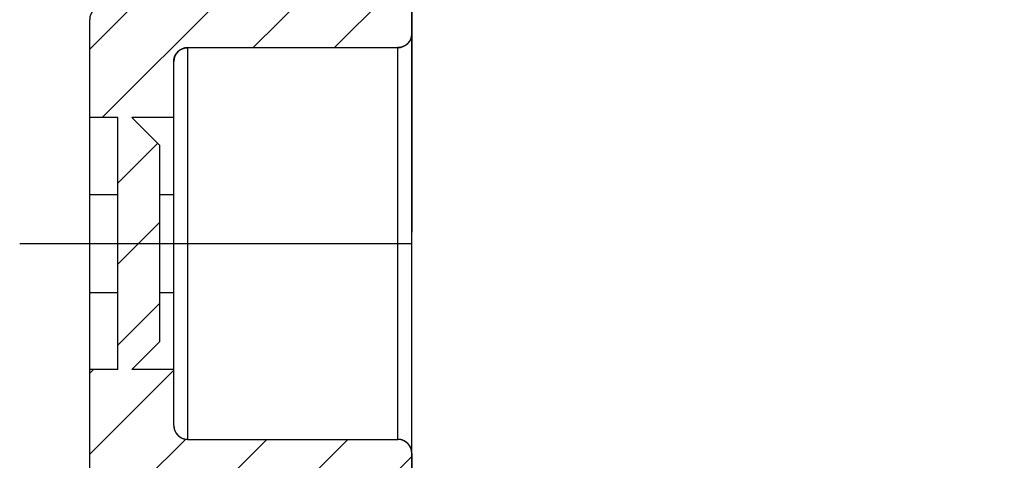
# Model space of a CAD drawing. Extents: x 8 to 659, y 36 to 441.
# Drawn here: x 436 to 471, y 208 to 223 of the extents above; entities that cross this region are included whole.
import ezdxf

# ---------------------------------------------------------------- set-up
doc = ezdxf.new("R2010")
doc.units = 0
doc.header["$LTSCALE"] = 10
doc.linetypes.add('CENTER', pattern=[50.8, 31.75, -6.35, 6.35, -6.35])
doc.layers.get('0').update_dxf_attribs({"linetype": 'CONTINUOUS', "lineweight": 25})
for name, color, linetype in [('BEZUGSACHSEN', 7, 'CONTINUOUS'), ('KURVEN', 7, 'CONTINUOUS'), ('RUNDUNGEN', 7, 'CONTINUOUS')]:
    doc.layers.add(name, color=color, linetype=linetype)

msp = doc.modelspace()

# ---------------------------------------------------------------- hatches: boundary and pattern name
at = {"linetype": 'Continuous'}
h = msp.add_hatch(dxfattribs=at)
h.set_pattern_fill('DEFAULT__1', color=2, scale=2.04789, angle=45, style=0, pattern_type=0)
h.set_pattern_definition([(45, (66.0509, 26.7972), (-1.448077, 1.448077), [])])
edge = h.paths.add_edge_path()
edge.add_line((440.244, 294.002), (440.244, 282.874))
edge.add_spline(control_points=[(440.244, 294.002), (440.244, 294.572), (440.646, 294.977), (441.216, 294.981)], knot_values=[0, 0, 0, 0, 1, 1, 1, 1], weights=[1, 0.80679, 0.80679, 1], degree=3, periodic=0)
edge.add_line((486.244, 295.374), (441.216, 294.981))
edge.add_line((486.244, 295.374), (486.244, 293.974))
edge.add_line((487.744, 293.974), (486.244, 293.974))
edge.add_spline(control_points=[(487.744, 293.974), (488.037, 293.974), (488.244, 293.767), (488.244, 293.474)], knot_values=[0, 0, 0, 0, 1, 1, 1, 1], weights=[1, 0.804738, 0.804738, 1], degree=3, periodic=0)
edge.add_line((488.244, 293.474), (488.244, 292.87))
edge.add_spline(control_points=[(488.244, 292.87), (488.244, 292.579), (488.039, 292.373), (487.749, 292.37)], knot_values=[0, 0, 0, 0, 1, 1, 1, 1], weights=[1, 0.80679, 0.80679, 1], degree=3, periodic=0)
edge.add_line((470.208, 292.217), (487.749, 292.37))
edge.add_line((470.208, 292.217), (442.744, 287.374))
edge.add_line((442.744, 287.374), (442.744, 284.874))
edge.add_spline(control_points=[(442.744, 284.874), (442.744, 284.582), (442.951, 284.374), (443.244, 284.374)], knot_values=[0, 0, 0, 0, 1, 1, 1, 1], weights=[1, 0.804738, 0.804738, 1], degree=3, periodic=0)
edge.add_line((443.244, 284.374), (449.744, 284.374))
edge.add_line((449.744, 278.238), (449.744, 284.374))
edge.add_line((449.744, 278.238), (448.744, 277.874))
edge.add_line((442.444, 277.874), (448.744, 277.874))
edge.add_spline(control_points=[(442.244, 277.674), (442.244, 277.792), (442.327, 277.874), (442.444, 277.874)], knot_values=[0, 0, 0, 0, 1, 1, 1, 1], weights=[1, 0.804738, 0.804738, 1], degree=3, periodic=0)
edge.add_line((442.244, 274.874), (442.244, 277.674))
edge.add_spline(control_points=[(442.244, 274.874), (442.244, 274.582), (442.451, 274.374), (442.744, 274.374)], knot_values=[0, 0, 0, 0, 1, 1, 1, 1], weights=[1, 0.804738, 0.804738, 1], degree=3, periodic=0)
edge.add_line((442.744, 274.374), (448.744, 274.374))
edge.add_line((449.744, 274.01), (448.744, 274.374))
edge.add_line((449.744, 272.874), (449.744, 274.01))
edge.add_spline(control_points=[(449.744, 272.874), (449.744, 272.582), (449.537, 272.374), (449.244, 272.374)], knot_values=[0, 0, 0, 0, 1, 1, 1, 1], weights=[1, 0.804738, 0.804738, 1], degree=3, periodic=0)
edge.add_line((441.744, 272.374), (449.244, 272.374))
edge.add_spline(control_points=[(441.244, 271.874), (441.244, 272.167), (441.451, 272.374), (441.744, 272.374)], knot_values=[0, 0, 0, 0, 1, 1, 1, 1], weights=[1, 0.804738, 0.804738, 1], degree=3, periodic=0)
edge.add_line((441.244, 268.124), (441.244, 271.874))
edge.add_line((439.744, 268.124), (441.244, 268.124))
edge.add_line((440.744, 267.124), (439.744, 268.124))
edge.add_line((440.744, 263.624), (440.744, 267.124))
edge.add_line((440.744, 263.624), (439.744, 262.624))
edge.add_line((439.744, 262.624), (441.244, 262.624))
edge.add_line((441.244, 258.874), (441.244, 262.624))
edge.add_spline(control_points=[(441.244, 258.874), (441.244, 258.582), (441.451, 258.374), (441.744, 258.374)], knot_values=[0, 0, 0, 0, 1, 1, 1, 1], weights=[1, 0.804738, 0.804738, 1], degree=3, periodic=0)
edge.add_line((441.744, 258.374), (449.244, 258.374))
edge.add_spline(control_points=[(449.744, 257.874), (449.744, 258.167), (449.537, 258.374), (449.244, 258.374)], knot_values=[0, 0, 0, 0, 1, 1, 1, 1], weights=[1, 0.804738, 0.804738, 1], degree=3, periodic=0)
edge.add_line((449.744, 256.524), (449.744, 257.874))
edge.add_line((448.744, 256.524), (449.744, 256.524))
edge.add_line((448.744, 256.224), (448.744, 256.524))
edge.add_line((440.744, 256.224), (448.744, 256.224))
edge.add_spline(control_points=[(440.244, 255.724), (440.244, 256.017), (440.451, 256.224), (440.744, 256.224)], knot_values=[0, 0, 0, 0, 1, 1, 1, 1], weights=[1, 0.804738, 0.804738, 1], degree=3, periodic=0)
edge.add_line((440.244, 253.324), (440.244, 255.724))
edge.add_spline(control_points=[(440.244, 253.324), (440.244, 253.032), (440.451, 252.824), (440.744, 252.824)], knot_values=[0, 0, 0, 0, 1, 1, 1, 1], weights=[1, 0.804738, 0.804738, 1], degree=3, periodic=0)
edge.add_line((440.744, 252.824), (448.744, 252.824))
edge.add_line((448.744, 252.524), (448.744, 252.824))
edge.add_line((448.744, 252.524), (449.744, 252.524))
edge.add_line((449.744, 228.224), (449.744, 252.524))
edge.add_line((448.744, 228.224), (449.744, 228.224))
edge.add_line((448.744, 227.924), (448.744, 228.224))
edge.add_line((440.744, 227.924), (448.744, 227.924))
edge.add_spline(control_points=[(440.244, 227.424), (440.244, 227.717), (440.451, 227.924), (440.744, 227.924)], knot_values=[0, 0, 0, 0, 1, 1, 1, 1], weights=[1, 0.804738, 0.804738, 1], degree=3, periodic=0)
edge.add_line((440.244, 225.024), (440.244, 227.424))
edge.add_spline(control_points=[(440.244, 225.024), (440.244, 224.732), (440.451, 224.524), (440.744, 224.524)], knot_values=[0, 0, 0, 0, 1, 1, 1, 1], weights=[1, 0.804738, 0.804738, 1], degree=3, periodic=0)
edge.add_line((440.744, 224.524), (448.744, 224.524))
edge.add_line((448.744, 224.224), (448.744, 224.524))
edge.add_line((448.744, 224.224), (449.744, 224.224))
edge.add_line((449.744, 222.874), (449.744, 224.224))
edge.add_spline(control_points=[(449.744, 222.874), (449.744, 222.582), (449.537, 222.374), (449.244, 222.374)], knot_values=[0, 0, 0, 0, 1, 1, 1, 1], weights=[1, 0.804738, 0.804738, 1], degree=3, periodic=0)
edge.add_line((441.744, 222.374), (449.244, 222.374))
edge.add_spline(control_points=[(441.244, 221.874), (441.244, 222.167), (441.451, 222.374), (441.744, 222.374)], knot_values=[0, 0, 0, 0, 1, 1, 1, 1], weights=[1, 0.804738, 0.804738, 1], degree=3, periodic=0)
edge.add_line((441.244, 219.874), (441.244, 221.874))
edge.add_line((441.244, 219.874), (439.744, 219.874))
edge.add_line((440.744, 218.874), (439.744, 219.874))
edge.add_line((440.744, 211.874), (440.744, 218.874))
edge.add_line((440.744, 211.874), (439.744, 210.874))
edge.add_line((441.244, 210.874), (439.744, 210.874))
edge.add_line((441.244, 208.874), (441.244, 210.874))
edge.add_spline(control_points=[(441.244, 208.874), (441.244, 208.582), (441.451, 208.374), (441.744, 208.374)], knot_values=[0, 0, 0, 0, 1, 1, 1, 1], weights=[1, 0.804738, 0.804738, 1], degree=3, periodic=0)
edge.add_line((441.744, 208.374), (449.244, 208.374))
edge.add_spline(control_points=[(449.744, 207.874), (449.744, 208.167), (449.537, 208.374), (449.244, 208.374)], knot_values=[0, 0, 0, 0, 1, 1, 1, 1], weights=[1, 0.804738, 0.804738, 1], degree=3, periodic=0)
edge.add_line((449.744, 206.738), (449.744, 207.874))
edge.add_line((448.744, 206.374), (449.744, 206.738))
edge.add_line((442.744, 206.374), (448.744, 206.374))
edge.add_spline(control_points=[(442.244, 205.874), (442.244, 206.167), (442.451, 206.374), (442.744, 206.374)], knot_values=[0, 0, 0, 0, 1, 1, 1, 1], weights=[1, 0.804738, 0.804738, 1], degree=3, periodic=0)
edge.add_line((442.244, 203.074), (442.244, 205.874))
edge.add_spline(control_points=[(442.244, 203.074), (442.244, 202.957), (442.327, 202.874), (442.444, 202.874)], knot_values=[0, 0, 0, 0, 1, 1, 1, 1], weights=[1, 0.804738, 0.804738, 1], degree=3, periodic=0)
edge.add_line((442.444, 202.874), (448.444, 202.874))
edge.add_line((448.444, 202.874), (448.444, 196.374))
edge.add_line((441.244, 196.374), (448.444, 196.374))
edge.add_spline(control_points=[(441.244, 196.374), (440.951, 196.374), (440.744, 196.167), (440.744, 195.874)], knot_values=[0, 0, 0, 0, 1, 1, 1, 1], weights=[1, 0.804738, 0.804738, 1], degree=3, periodic=0)
edge.add_line((440.744, 195.874), (440.744, 191.22))
edge.add_line((439.744, 191.22), (440.744, 191.22))
edge.add_line((439.744, 197.374), (439.744, 191.22))
edge.add_line((440.244, 197.374), (439.744, 197.374))
edge.add_line((440.244, 197.874), (440.244, 197.374))
edge.add_spline(control_points=[(440.244, 197.874), (440.244, 198.167), (440.451, 198.374), (440.744, 198.374)], knot_values=[0, 0, 0, 0, 1, 1, 1, 1], weights=[1, 0.804738, 0.804738, 1], degree=3, periodic=0)
edge.add_line((446.744, 198.374), (440.744, 198.374))
edge.add_spline(control_points=[(447.244, 198.874), (447.244, 198.582), (447.037, 198.374), (446.744, 198.374)], knot_values=[0, 0, 0, 0, 1, 1, 1, 1], weights=[1, 0.804738, 0.804738, 1], degree=3, periodic=0)
edge.add_line((447.244, 200.874), (447.244, 198.874))
edge.add_spline(control_points=[(447.244, 200.874), (447.244, 201.167), (447.037, 201.374), (446.744, 201.374)], knot_values=[0, 0, 0, 0, 1, 1, 1, 1], weights=[1, 0.804738, 0.804738, 1], degree=3, periodic=0)
edge.add_line((446.744, 201.374), (440.744, 201.374))
edge.add_spline(control_points=[(440.244, 201.874), (440.244, 201.582), (440.451, 201.374), (440.744, 201.374)], knot_values=[0, 0, 0, 0, 1, 1, 1, 1], weights=[1, 0.804738, 0.804738, 1], degree=3, periodic=0)
edge.add_line((440.244, 206.874), (440.244, 201.874))
edge.add_line((440.244, 206.874), (438.744, 206.874))
edge.add_spline(control_points=[(438.744, 206.874), (438.451, 206.874), (438.244, 207.082), (438.244, 207.374)], knot_values=[0, 0, 0, 0, 1, 1, 1, 1], weights=[1, 0.804738, 0.804738, 1], degree=3, periodic=0)
edge.add_line((438.244, 207.374), (438.244, 210.874))
edge.add_line((439.244, 210.874), (438.244, 210.874))
edge.add_line((439.244, 210.874), (439.244, 219.874))
edge.add_line((439.244, 219.874), (438.244, 219.874))
edge.add_line((438.244, 219.874), (438.244, 223.374))
edge.add_spline(control_points=[(438.744, 223.874), (438.451, 223.874), (438.244, 223.667), (438.244, 223.374)], knot_values=[0, 0, 0, 0, 1, 1, 1, 1], weights=[1, 0.804738, 0.804738, 1], degree=3, periodic=0)
edge.add_line((439.244, 223.874), (438.744, 223.874))
edge.add_line((439.244, 223.874), (439.244, 229.724))
edge.add_spline(control_points=[(439.744, 230.224), (439.451, 230.224), (439.244, 230.017), (439.244, 229.724)], knot_values=[0, 0, 0, 0, 1, 1, 1, 1], weights=[1, 0.804738, 0.804738, 1], degree=3, periodic=0)
edge.add_line((446.744, 230.224), (439.744, 230.224))
edge.add_spline(control_points=[(446.744, 230.224), (447.037, 230.224), (447.244, 230.432), (447.244, 230.724)], knot_values=[0, 0, 0, 0, 1, 1, 1, 1], weights=[1, 0.804738, 0.804738, 1], degree=3, periodic=0)
edge.add_line((447.244, 250.024), (447.244, 230.724))
edge.add_spline(control_points=[(446.744, 250.524), (447.037, 250.524), (447.244, 250.317), (447.244, 250.024)], knot_values=[0, 0, 0, 0, 1, 1, 1, 1], weights=[1, 0.804738, 0.804738, 1], degree=3, periodic=0)
edge.add_line((446.744, 250.524), (439.744, 250.524))
edge.add_spline(control_points=[(439.744, 250.524), (439.451, 250.524), (439.244, 250.732), (439.244, 251.024)], knot_values=[0, 0, 0, 0, 1, 1, 1, 1], weights=[1, 0.804738, 0.804738, 1], degree=3, periodic=0)
edge.add_line((439.244, 251.024), (439.244, 256.874))
edge.add_line((439.244, 256.874), (438.744, 256.874))
edge.add_spline(control_points=[(438.744, 256.874), (438.451, 256.874), (438.244, 257.082), (438.244, 257.374)], knot_values=[0, 0, 0, 0, 1, 1, 1, 1], weights=[1, 0.804738, 0.804738, 1], degree=3, periodic=0)
edge.add_line((438.244, 257.374), (438.244, 262.624))
edge.add_line((439.244, 262.624), (438.244, 262.624))
edge.add_line((439.244, 262.624), (439.244, 268.124))
edge.add_line((439.244, 268.124), (438.244, 268.124))
edge.add_line((438.244, 268.124), (438.244, 273.374))
edge.add_spline(control_points=[(438.744, 273.874), (438.451, 273.874), (438.244, 273.667), (438.244, 273.374)], knot_values=[0, 0, 0, 0, 1, 1, 1, 1], weights=[1, 0.804738, 0.804738, 1], degree=3, periodic=0)
edge.add_line((440.244, 273.874), (438.744, 273.874))
edge.add_line((440.244, 278.874), (440.244, 273.874))
edge.add_spline(control_points=[(440.244, 278.874), (440.244, 279.167), (440.451, 279.374), (440.744, 279.374)], knot_values=[0, 0, 0, 0, 1, 1, 1, 1], weights=[1, 0.804738, 0.804738, 1], degree=3, periodic=0)
edge.add_line((446.744, 279.374), (440.744, 279.374))
edge.add_spline(control_points=[(447.244, 279.874), (447.244, 279.582), (447.037, 279.374), (446.744, 279.374)], knot_values=[0, 0, 0, 0, 1, 1, 1, 1], weights=[1, 0.804738, 0.804738, 1], degree=3, periodic=0)
edge.add_line((447.244, 281.874), (447.244, 279.874))
edge.add_spline(control_points=[(447.244, 281.874), (447.244, 282.167), (447.037, 282.374), (446.744, 282.374)], knot_values=[0, 0, 0, 0, 1, 1, 1, 1], weights=[1, 0.804738, 0.804738, 1], degree=3, periodic=0)
edge.add_line((446.744, 282.374), (440.744, 282.374))
edge.add_spline(control_points=[(440.244, 282.874), (440.244, 282.582), (440.451, 282.374), (440.744, 282.374)], knot_values=[0, 0, 0, 0, 1, 1, 1, 1], weights=[1, 0.804738, 0.804738, 1], degree=3, periodic=0)
edge = h.paths.add_edge_path()
edge.add_line((440.244, 191.22), (439.744, 191.22))
edge.add_line((439.744, 191.22), (440.744, 191.22))
edge.add_line((440.744, 191.22), (442.744, 191.22))
edge.add_line((440.244, 191.22), (442.744, 191.22))
edge = h.paths.add_edge_path()
edge.add_line((440.244, 186.747), (440.244, 191.22))
edge.add_line((440.244, 191.22), (442.744, 191.22))
edge.add_line((442.744, 189.267), (442.744, 191.22))
edge.add_spline(control_points=[(442.744, 189.267), (442.744, 188.976), (442.949, 188.77), (443.24, 188.767)], knot_values=[0, 0, 0, 0, 1, 1, 1, 1], weights=[1, 0.80679, 0.80679, 1], degree=3, periodic=0)
edge.add_line((443.24, 188.767), (487.749, 188.379))
edge.add_spline(control_points=[(488.244, 187.879), (488.244, 188.17), (488.039, 188.376), (487.749, 188.379)], knot_values=[0, 0, 0, 0, 1, 1, 1, 1], weights=[1, 0.80679, 0.80679, 1], degree=3, periodic=0)
edge.add_line((488.244, 187.274), (488.244, 187.879))
edge.add_spline(control_points=[(487.744, 186.774), (488.037, 186.774), (488.244, 186.982), (488.244, 187.274)], knot_values=[0, 0, 0, 0, 1, 1, 1, 1], weights=[1, 0.804738, 0.804738, 1], degree=3, periodic=0)
edge.add_line((487.744, 186.774), (486.244, 186.774))
edge.add_line((486.244, 185.374), (486.244, 186.774))
edge.add_line((486.244, 185.374), (441.216, 185.767))
edge.add_spline(control_points=[(440.244, 186.747), (440.244, 186.177), (440.646, 185.772), (441.216, 185.767)], knot_values=[0, 0, 0, 0, 1, 1, 1, 1], weights=[1, 0.80679, 0.80679, 1], degree=3, periodic=0)

# ---------------------------------------------------------------- linework, layer by layer
at = {"color": 7, "linetype": 'Continuous'}
for p, q in [((449.744, 206.738), (449.744, 274.01)), ((449.744, 222.874), (449.744, 224.224)), ((438.244, 219.874), (438.244, 223.374)), ((438.244, 198.804), (438.244, 223.374)), ((441.744, 222.374), (449.244, 222.374)), ((441.744, 222.374), (449.244, 222.374)), ((441.244, 219.874), (441.244, 221.874)), ((441.244, 208.874), (441.244, 221.874)), ((439.244, 219.874), (438.244, 219.874)), ((439.244, 219.874), (438.244, 219.874)), ((439.244, 210.874), (439.244, 219.874)), ((439.244, 210.874), (439.244, 219.874)), ((441.244, 219.874), (439.744, 219.874)), ((440.744, 218.874), (439.744, 219.874)), ((440.744, 218.874), (439.744, 219.874)), ((441.244, 219.874), (439.744, 219.874)), ((440.744, 211.874), (440.744, 218.874)), ((440.744, 211.874), (440.744, 218.874)), ((440.744, 211.874), (439.744, 210.874)), ((440.744, 211.874), (439.744, 210.874)), ((438.244, 207.374), (438.244, 210.874)), ((439.244, 210.874), (438.244, 210.874)), ((439.244, 210.874), (438.244, 210.874)), ((441.244, 210.874), (439.744, 210.874)), ((441.244, 210.874), (439.744, 210.874)), ((441.244, 208.874), (441.244, 210.874)), ((441.744, 208.374), (449.244, 208.374)), ((441.744, 208.374), (449.244, 208.374)), ((449.744, 206.738), (449.744, 207.874))]:
    msp.add_line(p, q, dxfattribs=at)
at = {"color": 9, "linetype": 'Continuous'}
for p, q in [((441.744, 208.374), (441.744, 222.374)), ((449.244, 208.374), (449.244, 222.374)), ((438.244, 217.124), (439.244, 217.124)), ((440.744, 217.124), (441.244, 217.124)), ((438.244, 213.624), (439.244, 213.624)), ((440.744, 213.624), (441.244, 213.624))]:
    msp.add_line(p, q, dxfattribs=at)
at = {"color": 7, "linetype": 'Continuous'}
for centre, start, end in [((438.744, 223.374), 90, 180), ((449.244, 222.874), 270, 0), ((441.744, 221.874), 90, 180), ((441.744, 208.874), 180, 270), ((449.244, 207.874), 0, 90)]:
    msp.add_arc(centre, 0.5, start, end, dxfattribs=at)
for points, start_tangent, end_tangent in [([(449.744, 222.874), (449.744, 222.869), (449.744, 222.863), (449.744, 222.858), (449.744, 222.852), (449.743, 222.847), (449.743, 222.841), (449.743, 222.835), (449.742, 222.83), (449.742, 222.824), (449.741, 222.818), (449.74, 222.812), (449.74, 222.807), (449.739, 222.801), (449.738, 222.795), (449.737, 222.789), (449.736, 222.783), (449.735, 222.778), (449.734, 222.772), (449.732, 222.766), (449.731, 222.76), (449.73, 222.754), (449.728, 222.749), (449.727, 222.743), (449.725, 222.737), (449.723, 222.731), (449.721, 222.725), (449.72, 222.719), (449.718, 222.714), (449.716, 222.708), (449.714, 222.702), (449.711, 222.696), (449.709, 222.69), (449.707, 222.685), (449.704, 222.679), (449.702, 222.673), (449.699, 222.667), (449.697, 222.662), (449.694, 222.656), (449.691, 222.65), (449.688, 222.645), (449.685, 222.639), (449.682, 222.634), (449.679, 222.628), (449.676, 222.623), (449.673, 222.617), (449.67, 222.612), (449.666, 222.606), (449.663, 222.601), (449.659, 222.596), (449.656, 222.59), (449.652, 222.585), (449.648, 222.58), (449.644, 222.575), (449.64, 222.569), (449.636, 222.564), (449.632, 222.559), (449.628, 222.554), (449.624, 222.549), (449.62, 222.544), (449.616, 222.54), (449.611, 222.535), (449.607, 222.53), (449.602, 222.525), (449.598, 222.521), (449.593, 222.516), (449.589, 222.512), (449.584, 222.507), (449.579, 222.503), (449.574, 222.499), (449.569, 222.495), (449.564, 222.49), (449.559, 222.486), (449.554, 222.482), (449.549, 222.478), (449.544, 222.474), (449.539, 222.471), (449.534, 222.467), (449.528, 222.463), (449.523, 222.459), (449.518, 222.456), (449.512, 222.452), (449.507, 222.449), (449.502, 222.446), (449.496, 222.443), (449.491, 222.439), (449.485, 222.436), (449.479, 222.433), (449.474, 222.43), (449.468, 222.427), (449.463, 222.425), (449.457, 222.422), (449.451, 222.419), (449.446, 222.417), (449.44, 222.414), (449.434, 222.412), (449.428, 222.41), (449.423, 222.407), (449.417, 222.405), (449.411, 222.403), (449.405, 222.401), (449.399, 222.399), (449.393, 222.397), (449.388, 222.395), (449.382, 222.394), (449.376, 222.392), (449.37, 222.391), (449.364, 222.389), (449.358, 222.388), (449.353, 222.386), (449.347, 222.385), (449.341, 222.384), (449.335, 222.383), (449.329, 222.382), (449.324, 222.381), (449.318, 222.38), (449.312, 222.379), (449.306, 222.378), (449.301, 222.378), (449.295, 222.377), (449.289, 222.376), (449.283, 222.376), (449.278, 222.376), (449.272, 222.375), (449.267, 222.375), (449.261, 222.375), (449.255, 222.375), (449.25, 222.374), (449.244, 222.374)], (0, -1), (-1, 0)), ([(441.244, 221.874), (441.244, 221.88), (441.244, 221.886), (441.245, 221.891), (441.245, 221.897), (441.245, 221.902), (441.245, 221.908), (441.246, 221.914), (441.246, 221.919), (441.247, 221.925), (441.247, 221.931), (441.248, 221.937), (441.249, 221.942), (441.25, 221.948), (441.251, 221.954), (441.252, 221.96), (441.253, 221.965), (441.254, 221.971), (441.255, 221.977), (441.256, 221.983), (441.257, 221.989), (441.259, 221.995), (441.26, 222), (441.262, 222.006), (441.264, 222.012), (441.265, 222.018), (441.267, 222.024), (441.269, 222.03), (441.271, 222.035), (441.273, 222.041), (441.275, 222.047), (441.277, 222.053), (441.279, 222.058), (441.282, 222.064), (441.284, 222.07), (441.287, 222.076), (441.289, 222.081), (441.292, 222.087), (441.294, 222.093), (441.297, 222.098), (441.3, 222.104), (441.303, 222.11), (441.306, 222.115), (441.309, 222.121), (441.312, 222.126), (441.316, 222.132), (441.319, 222.137), (441.322, 222.143), (441.326, 222.148), (441.329, 222.153), (441.333, 222.159), (441.337, 222.164), (441.34, 222.169), (441.344, 222.174), (441.348, 222.179), (441.352, 222.185), (441.356, 222.19), (441.36, 222.195), (441.364, 222.2), (441.369, 222.204), (441.373, 222.209), (441.377, 222.214), (441.382, 222.219), (441.386, 222.223), (441.391, 222.228), (441.395, 222.233), (441.4, 222.237), (441.405, 222.241), (441.409, 222.246), (441.414, 222.25), (441.419, 222.254), (441.424, 222.259), (441.429, 222.263), (441.434, 222.267), (441.439, 222.271), (441.444, 222.275), (441.45, 222.278), (441.455, 222.282), (441.46, 222.286), (441.465, 222.289), (441.471, 222.293), (441.476, 222.296), (441.481, 222.3), (441.487, 222.303), (441.492, 222.306), (441.498, 222.31), (441.503, 222.313), (441.509, 222.316), (441.515, 222.319), (441.52, 222.321), (441.526, 222.324), (441.532, 222.327), (441.537, 222.33), (441.543, 222.332), (441.549, 222.335), (441.554, 222.337), (441.56, 222.339), (441.566, 222.342), (441.572, 222.344), (441.578, 222.346), (441.583, 222.348), (441.589, 222.35), (441.595, 222.352), (441.601, 222.353), (441.607, 222.355), (441.612, 222.357), (441.618, 222.358), (441.624, 222.36), (441.63, 222.361), (441.636, 222.363), (441.642, 222.364), (441.647, 222.365), (441.653, 222.366), (441.659, 222.367), (441.665, 222.368), (441.671, 222.369), (441.676, 222.37), (441.682, 222.371), (441.688, 222.371), (441.694, 222.372), (441.699, 222.372), (441.705, 222.373), (441.711, 222.373), (441.716, 222.374), (441.722, 222.374), (441.728, 222.374), (441.733, 222.374), (441.739, 222.374), (441.744, 222.374)], (0, 1), (1, 0)), ([(441.244, 208.874), (441.244, 208.869), (441.244, 208.863), (441.245, 208.858), (441.245, 208.852), (441.245, 208.847), (441.245, 208.841), (441.246, 208.835), (441.246, 208.83), (441.247, 208.824), (441.247, 208.818), (441.248, 208.812), (441.249, 208.807), (441.25, 208.801), (441.251, 208.795), (441.252, 208.789), (441.253, 208.783), (441.254, 208.778), (441.255, 208.772), (441.256, 208.766), (441.257, 208.76), (441.259, 208.754), (441.26, 208.749), (441.262, 208.743), (441.264, 208.737), (441.265, 208.731), (441.267, 208.725), (441.269, 208.719), (441.271, 208.714), (441.273, 208.708), (441.275, 208.702), (441.277, 208.696), (441.279, 208.69), (441.282, 208.685), (441.284, 208.679), (441.287, 208.673), (441.289, 208.667), (441.292, 208.662), (441.294, 208.656), (441.297, 208.65), (441.3, 208.645), (441.303, 208.639), (441.306, 208.634), (441.309, 208.628), (441.312, 208.623), (441.316, 208.617), (441.319, 208.612), (441.322, 208.606), (441.326, 208.601), (441.329, 208.596), (441.333, 208.59), (441.337, 208.585), (441.34, 208.58), (441.344, 208.575), (441.348, 208.569), (441.352, 208.564), (441.356, 208.559), (441.36, 208.554), (441.364, 208.549), (441.369, 208.544), (441.373, 208.54), (441.377, 208.535), (441.382, 208.53), (441.386, 208.525), (441.391, 208.521), (441.395, 208.516), (441.4, 208.512), (441.405, 208.507), (441.409, 208.503), (441.414, 208.499), (441.419, 208.495), (441.424, 208.49), (441.429, 208.486), (441.434, 208.482), (441.439, 208.478), (441.444, 208.474), (441.45, 208.471), (441.455, 208.467), (441.46, 208.463), (441.465, 208.459), (441.471, 208.456), (441.476, 208.452), (441.481, 208.449), (441.487, 208.446), (441.492, 208.443), (441.498, 208.439), (441.503, 208.436), (441.509, 208.433), (441.515, 208.43), (441.52, 208.427), (441.526, 208.425), (441.532, 208.422), (441.537, 208.419), (441.543, 208.417), (441.549, 208.414), (441.554, 208.412), (441.56, 208.41), (441.566, 208.407), (441.572, 208.405), (441.578, 208.403), (441.583, 208.401), (441.589, 208.399), (441.595, 208.397), (441.601, 208.395), (441.607, 208.394), (441.612, 208.392), (441.618, 208.391), (441.624, 208.389), (441.63, 208.388), (441.636, 208.386), (441.642, 208.385), (441.647, 208.384), (441.653, 208.383), (441.659, 208.382), (441.665, 208.381), (441.671, 208.38), (441.676, 208.379), (441.682, 208.378), (441.688, 208.378), (441.694, 208.377), (441.699, 208.376), (441.705, 208.376), (441.711, 208.376), (441.716, 208.375), (441.722, 208.375), (441.728, 208.375), (441.733, 208.375), (441.739, 208.374), (441.744, 208.374)], (0, -1), (1, 0)), ([(449.744, 207.874), (449.744, 207.88), (449.744, 207.886), (449.744, 207.891), (449.744, 207.897), (449.743, 207.902), (449.743, 207.908), (449.743, 207.914), (449.742, 207.919), (449.742, 207.925), (449.741, 207.931), (449.74, 207.937), (449.74, 207.942), (449.739, 207.948), (449.738, 207.954), (449.737, 207.96), (449.736, 207.965), (449.735, 207.971), (449.734, 207.977), (449.732, 207.983), (449.731, 207.989), (449.73, 207.995), (449.728, 208), (449.727, 208.006), (449.725, 208.012), (449.723, 208.018), (449.721, 208.024), (449.72, 208.03), (449.718, 208.035), (449.716, 208.041), (449.714, 208.047), (449.711, 208.053), (449.709, 208.058), (449.707, 208.064), (449.704, 208.07), (449.702, 208.076), (449.699, 208.081), (449.697, 208.087), (449.694, 208.093), (449.691, 208.098), (449.688, 208.104), (449.685, 208.11), (449.682, 208.115), (449.679, 208.121), (449.676, 208.126), (449.673, 208.132), (449.67, 208.137), (449.666, 208.143), (449.663, 208.148), (449.659, 208.153), (449.656, 208.159), (449.652, 208.164), (449.648, 208.169), (449.644, 208.174), (449.64, 208.179), (449.636, 208.185), (449.632, 208.19), (449.628, 208.195), (449.624, 208.2), (449.62, 208.204), (449.616, 208.209), (449.611, 208.214), (449.607, 208.219), (449.602, 208.223), (449.598, 208.228), (449.593, 208.233), (449.589, 208.237), (449.584, 208.241), (449.579, 208.246), (449.574, 208.25), (449.569, 208.254), (449.564, 208.259), (449.559, 208.263), (449.554, 208.267), (449.549, 208.271), (449.544, 208.275), (449.539, 208.278), (449.534, 208.282), (449.528, 208.286), (449.523, 208.289), (449.518, 208.293), (449.512, 208.296), (449.507, 208.3), (449.502, 208.303), (449.496, 208.306), (449.491, 208.31), (449.485, 208.313), (449.479, 208.316), (449.474, 208.319), (449.468, 208.321), (449.463, 208.324), (449.457, 208.327), (449.451, 208.33), (449.446, 208.332), (449.44, 208.335), (449.434, 208.337), (449.428, 208.339), (449.423, 208.342), (449.417, 208.344), (449.411, 208.346), (449.405, 208.348), (449.399, 208.35), (449.393, 208.352), (449.388, 208.353), (449.382, 208.355), (449.376, 208.357), (449.37, 208.358), (449.364, 208.36), (449.358, 208.361), (449.353, 208.363), (449.347, 208.364), (449.341, 208.365), (449.335, 208.366), (449.329, 208.367), (449.324, 208.368), (449.318, 208.369), (449.312, 208.37), (449.306, 208.371), (449.301, 208.371), (449.295, 208.372), (449.289, 208.372), (449.283, 208.373), (449.278, 208.373), (449.272, 208.374), (449.267, 208.374), (449.261, 208.374), (449.255, 208.374), (449.25, 208.374), (449.244, 208.374)], (0, 1), (-1, 0))]:
    msp.add_spline(points, degree=3, dxfattribs=dict(at, start_tangent=start_tangent, end_tangent=end_tangent))
at = {"layer": 'BEZUGSACHSEN', "color": 7, "linetype": 'CENTER'}
msp.add_line((435.744, 215.374), (449.744, 215.374), dxfattribs=at)
at = {"layer": 'KURVEN', "color": 2, "linetype": 'Continuous'}
msp.add_line((449.744, 231.275), (449.744, 215.775), dxfattribs=at)
at = {"layer": 'RUNDUNGEN', "color": 7, "linetype": 'Continuous'}
msp.add_line((449.744, 207.874), (449.744, 205.952), dxfattribs=at)

doc.saveas('drawing.dxf')
